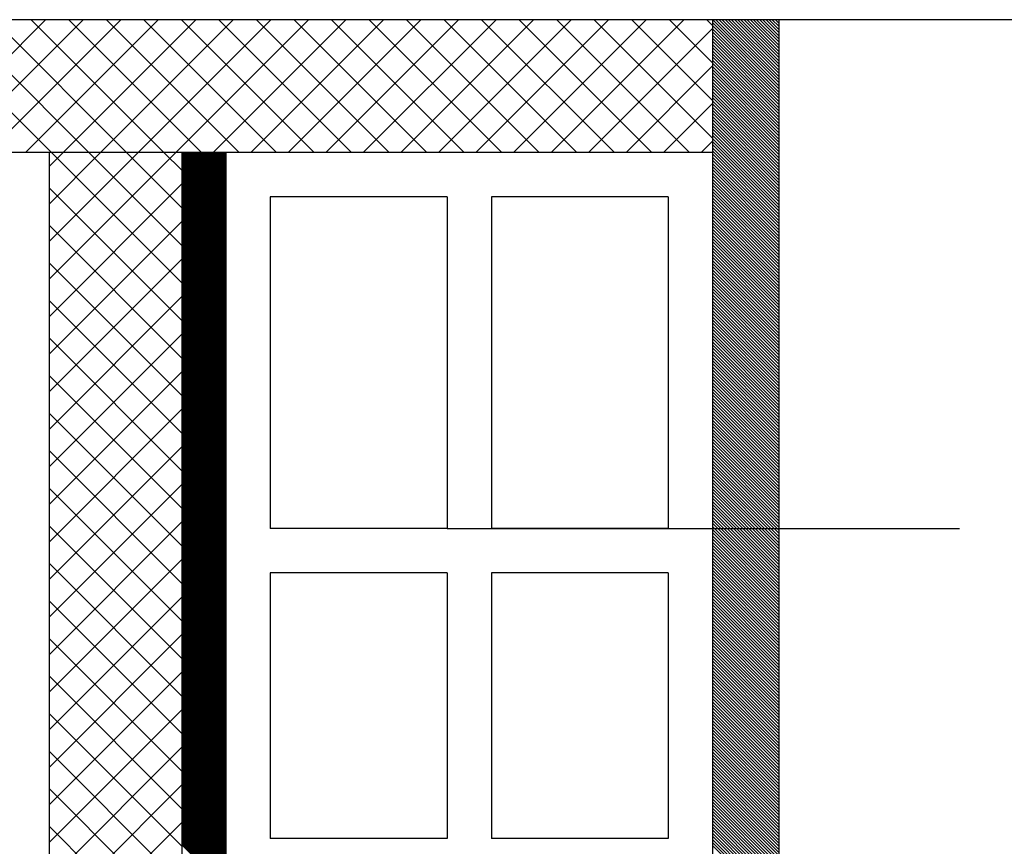
# Model space of a CAD drawing. Extents: x 24104 to 25904, y 5703 to 9023.
# Drawn here: x 24960 to 25183, y 7394 to 7581 of the extents above; entities that cross this region are included whole.
import ezdxf

# ---------------------------------------------------------------- set-up
doc = ezdxf.new("R2010")
doc.units = 0
doc.header["$MEASUREMENT"] = 0
doc.layers.get('0').update_dxf_attribs({"linetype": 'CONTINUOUS'})

msp = doc.modelspace()

# ---------------------------------------------------------------- linework, layer by layer
at = {"color": 7, "linetype": 'Continuous'}
msp.add_line((25486.84, 7580.86), (24486.84, 7580.86), dxfattribs=at)
at = {"color": 15, "linetype": 'Continuous'}
for p, q in [((24966.07, 7580.86), (24936.07, 7550.86)), ((24937.36, 7580.86), (24967.36, 7550.86)), ((24974.56, 7580.86), (24944.56, 7550.86)), ((24945.85, 7580.86), (24975.85, 7550.86)), ((24983.04, 7580.86), (24953.04, 7550.86)), ((24954.33, 7580.86), (24984.33, 7550.86)), ((24991.53, 7580.86), (24961.53, 7550.86)), ((24962.82, 7580.86), (24992.82, 7550.86)), ((25000.01, 7580.86), (24970.01, 7550.86)), ((24971.3, 7580.86), (25001.3, 7550.86)), ((25008.5, 7580.86), (24978.5, 7550.86)), ((24979.79, 7580.86), (25009.79, 7550.86)), ((25016.98, 7580.86), (24986.98, 7550.86)), ((24988.28, 7580.86), (25018.28, 7550.86)), ((25025.47, 7580.86), (24995.47, 7550.86)), ((24996.76, 7580.86), (25026.76, 7550.86)), ((25033.95, 7580.86), (25003.95, 7550.86)), ((25005.25, 7580.86), (25035.25, 7550.86)), ((25042.44, 7580.86), (25012.44, 7550.86)), ((25013.73, 7580.86), (25043.73, 7550.86)), ((25050.92, 7580.86), (25020.92, 7550.86)), ((25022.22, 7580.86), (25052.22, 7550.86)), ((25059.41, 7580.86), (25029.41, 7550.86)), ((25030.7, 7580.86), (25060.7, 7550.86)), ((25067.89, 7580.86), (25037.89, 7550.86)), ((25039.19, 7580.86), (25069.19, 7550.86)), ((25076.38, 7580.86), (25046.38, 7550.86)), ((25047.67, 7580.86), (25077.67, 7550.86)), ((25084.86, 7580.86), (25054.86, 7550.86)), ((25056.16, 7580.86), (25086.16, 7550.86)), ((25093.35, 7580.86), (25063.35, 7550.86)), ((25064.64, 7580.86), (25094.64, 7550.86)), ((25101.84, 7580.86), (25071.84, 7550.86)), ((25073.13, 7580.86), (25103.13, 7550.86)), ((25110.32, 7580.86), (25080.32, 7550.86)), ((25081.61, 7580.86), (25111.61, 7550.86)), ((25090.1, 7580.86), (25116.84, 7554.12)), ((25098.58, 7580.86), (25116.84, 7562.6)), ((25107.07, 7580.86), (25116.84, 7571.09)), ((25115.55, 7580.86), (25116.84, 7579.57)), ((25116.84, 7580.86), (25116.84, 7550.86)), ((25116.84, 7578.89), (25088.81, 7550.86)), ((25116.84, 7570.4), (25097.29, 7550.86)), ((25116.84, 7561.92), (25105.78, 7550.86)), ((25116.84, 7553.43), (25114.26, 7550.86)), ((24996.84, 7550.86), (24966.84, 7550.86)), ((24966.84, 7550.86), (24966.84, 6630.86)), ((24970.01, 7550.86), (24966.84, 7547.68)), ((24978.5, 7550.86), (24966.84, 7539.19)), ((24986.98, 7550.86), (24966.84, 7530.71)), ((24995.47, 7550.86), (24966.84, 7522.22)), ((24967.36, 7550.86), (24996.84, 7521.38)), ((24975.85, 7550.86), (24996.84, 7529.87)), ((24984.33, 7550.86), (24996.84, 7538.35)), ((24992.82, 7550.86), (24996.84, 7546.84)), ((24996.84, 7550.86), (24996.84, 6630.86)), ((24996.84, 7543.74), (24966.84, 7513.74)), ((24966.84, 7542.9), (24996.84, 7512.9)), ((24996.84, 7535.25), (24966.84, 7505.25)), ((24966.84, 7534.41), (24996.84, 7504.41)), ((24996.84, 7526.77), (24966.84, 7496.77)), ((24966.84, 7525.93), (24996.84, 7495.93)), ((24996.84, 7518.28), (24966.84, 7488.28)), ((24966.84, 7517.44), (24996.84, 7487.44)), ((24996.84, 7509.8), (24966.84, 7479.8)), ((24966.84, 7508.96), (24996.84, 7478.96)), ((24996.84, 7501.31), (24966.84, 7471.31)), ((24966.84, 7500.47), (24996.84, 7470.47)), ((24996.84, 7492.83), (24966.84, 7462.83)), ((24966.84, 7491.99), (24996.84, 7461.99)), ((24996.84, 7484.34), (24966.84, 7454.34)), ((24966.84, 7483.5), (24996.84, 7453.5)), ((24996.84, 7475.86), (24966.84, 7445.86)), ((24966.84, 7475.02), (24996.84, 7445.02)), ((24996.84, 7467.37), (24966.84, 7437.37)), ((24966.84, 7466.53), (24996.84, 7436.53)), ((24996.84, 7458.89), (24966.84, 7428.89)), ((24966.84, 7458.05), (24996.84, 7428.05)), ((24996.84, 7450.4), (24966.84, 7420.4)), ((24966.84, 7449.56), (24996.84, 7419.56)), ((24996.84, 7441.92), (24966.84, 7411.92)), ((24966.84, 7441.08), (24996.84, 7411.08)), ((24996.84, 7433.43), (24966.84, 7403.43)), ((24966.84, 7432.59), (24996.84, 7402.59)), ((24996.84, 7424.95), (24966.84, 7394.95)), ((24966.84, 7424.1), (24996.84, 7394.1)), ((24996.84, 7416.46), (24966.84, 7386.46)), ((24966.84, 7415.62), (24996.84, 7385.62)), ((24996.84, 7407.97), (24966.84, 7377.97)), ((24966.84, 7407.13), (24996.84, 7377.13)), ((24996.84, 7399.49), (24966.84, 7369.49)), ((24966.84, 7398.65), (24996.84, 7368.65))]:
    msp.add_line(p, q, dxfattribs=at)
at = {"color": 252, "linetype": 'Continuous'}
for p, q in [((25116.84, 7580.22), (25131.84, 7565.22)), ((25116.84, 7579.51), (25131.84, 7564.51)), ((25116.9, 7580.86), (25131.84, 7565.92)), ((25117.61, 7580.86), (25131.84, 7566.63)), ((25118.32, 7580.86), (25131.84, 7567.34)), ((25119.03, 7580.86), (25131.84, 7568.05)), ((25119.73, 7580.86), (25131.84, 7568.75)), ((25120.44, 7580.86), (25131.84, 7569.46)), ((25121.15, 7580.86), (25131.84, 7570.17)), ((25121.85, 7580.86), (25131.84, 7570.87)), ((25122.56, 7580.86), (25131.84, 7571.58)), ((25123.27, 7580.86), (25131.84, 7572.29)), ((25123.98, 7580.86), (25131.84, 7573)), ((25124.68, 7580.86), (25131.84, 7573.7)), ((25125.39, 7580.86), (25131.84, 7574.41)), ((25126.1, 7580.86), (25131.84, 7575.12)), ((25126.8, 7580.86), (25131.84, 7575.82)), ((25127.51, 7580.86), (25131.84, 7576.53)), ((25128.22, 7580.86), (25131.84, 7577.24)), ((25128.93, 7580.86), (25131.84, 7577.95)), ((25129.63, 7580.86), (25131.84, 7578.65)), ((25130.34, 7580.86), (25131.84, 7579.36)), ((25131.05, 7580.86), (25131.84, 7580.07)), ((25131.75, 7580.86), (25131.84, 7580.77)), ((25116.84, 7578.8), (25131.84, 7563.8)), ((25116.84, 7578.1), (25131.84, 7563.1)), ((25116.84, 7577.39), (25131.84, 7562.39)), ((25116.84, 7576.68), (25131.84, 7561.68)), ((25116.84, 7575.97), (25131.84, 7560.97)), ((25116.84, 7575.27), (25131.84, 7560.27)), ((25116.84, 7574.56), (25131.84, 7559.56)), ((25116.84, 7573.85), (25131.84, 7558.85)), ((25116.84, 7573.15), (25131.84, 7558.15)), ((25116.84, 7572.44), (25131.84, 7557.44)), ((25116.84, 7571.73), (25131.84, 7556.73)), ((25116.84, 7571.02), (25131.84, 7556.02)), ((25116.84, 7570.32), (25131.84, 7555.32)), ((25116.84, 7569.61), (25131.84, 7554.61)), ((25116.84, 7568.9), (25131.84, 7553.9)), ((25116.84, 7568.2), (25131.84, 7553.2)), ((25116.84, 7567.49), (25131.84, 7552.49)), ((25116.84, 7566.78), (25131.84, 7551.78)), ((25116.84, 7566.08), (25131.84, 7551.08)), ((25116.84, 7565.37), (25131.84, 7550.37)), ((25116.84, 7564.66), (25131.84, 7549.66)), ((25116.84, 7563.95), (25131.84, 7548.95)), ((25116.84, 7563.25), (25131.84, 7548.25)), ((25116.84, 7562.54), (25131.84, 7547.54)), ((25116.84, 7561.83), (25131.84, 7546.83)), ((25116.84, 7561.13), (25131.84, 7546.13)), ((25116.84, 7560.42), (25131.84, 7545.42)), ((25116.84, 7559.71), (25131.84, 7544.71)), ((25116.84, 7559), (25131.84, 7544)), ((25116.84, 7558.3), (25131.84, 7543.3)), ((25116.84, 7557.59), (25131.84, 7542.59)), ((25116.84, 7556.88), (25131.84, 7541.88)), ((25116.84, 7556.18), (25131.84, 7541.18)), ((25116.84, 7555.47), (25131.84, 7540.47)), ((25116.84, 7554.76), (25131.84, 7539.76)), ((25116.84, 7554.05), (25131.84, 7539.05)), ((25116.84, 7553.35), (25131.84, 7538.35)), ((24996.84, 7550.71), (25006.84, 7540.71)), ((24997.05, 7550.86), (25006.84, 7541.07)), ((24997.4, 7550.86), (25006.84, 7541.42)), ((24997.75, 7550.86), (25006.84, 7541.77)), ((24998.11, 7550.86), (25006.84, 7542.13)), ((24998.46, 7550.86), (25006.84, 7542.48)), ((24998.81, 7550.86), (25006.84, 7542.83)), ((24999.17, 7550.86), (25006.84, 7543.19)), ((24999.52, 7550.86), (25006.84, 7543.54)), ((24999.87, 7550.86), (25006.84, 7543.89)), ((25000.23, 7550.86), (25006.84, 7544.25)), ((25000.58, 7550.86), (25006.84, 7544.6)), ((25000.93, 7550.86), (25006.84, 7544.95)), ((25001.29, 7550.86), (25006.84, 7545.31)), ((25001.64, 7550.86), (25006.84, 7545.66)), ((25002, 7550.86), (25006.84, 7546.02)), ((25002.35, 7550.86), (25006.84, 7546.37)), ((25002.7, 7550.86), (25006.84, 7546.72)), ((25003.06, 7550.86), (25006.84, 7547.08)), ((25003.41, 7550.86), (25006.84, 7547.43)), ((25003.76, 7550.86), (25006.84, 7547.78)), ((25004.12, 7550.86), (25006.84, 7548.14)), ((25004.47, 7550.86), (25006.84, 7548.49)), ((25004.82, 7550.86), (25006.84, 7548.84)), ((25005.18, 7550.86), (25006.84, 7549.2)), ((25005.53, 7550.86), (25006.84, 7549.55)), ((25005.88, 7550.86), (25006.84, 7549.9)), ((25006.24, 7550.86), (25006.84, 7550.26)), ((25006.59, 7550.86), (25006.84, 7550.61)), ((25116.84, 7552.64), (25131.84, 7537.64)), ((25116.84, 7551.93), (25131.84, 7536.93)), ((25116.84, 7551.23), (25131.84, 7536.23)), ((25116.84, 7550.52), (25131.84, 7535.52)), ((24996.84, 7550.36), (25006.84, 7540.36)), ((24996.84, 7550.01), (25006.84, 7540.01)), ((24996.84, 7549.65), (25006.84, 7539.65)), ((24996.84, 7549.3), (25006.84, 7539.3)), ((24996.84, 7548.94), (25006.84, 7538.94)), ((24996.84, 7548.59), (25006.84, 7538.59)), ((25116.84, 7549.81), (25131.84, 7534.81)), ((25116.84, 7549.1), (25131.84, 7534.1)), ((25116.84, 7548.4), (25131.84, 7533.4)), ((24996.84, 7548.24), (25006.84, 7538.24)), ((24996.84, 7547.88), (25006.84, 7537.88)), ((24996.84, 7547.53), (25006.84, 7537.53)), ((24996.84, 7547.18), (25006.84, 7537.18)), ((24996.84, 7546.82), (25006.84, 7536.82)), ((24996.84, 7546.47), (25006.84, 7536.47)), ((24996.84, 7546.12), (25006.84, 7536.12)), ((25116.84, 7547.69), (25131.84, 7532.69)), ((25116.84, 7546.98), (25131.84, 7531.98)), ((25116.84, 7546.28), (25131.84, 7531.28)), ((24996.84, 7545.76), (25006.84, 7535.76)), ((24996.84, 7545.41), (25006.84, 7535.41)), ((24996.84, 7545.06), (25006.84, 7535.06)), ((24996.84, 7544.7), (25006.84, 7534.7)), ((24996.84, 7544.35), (25006.84, 7534.35)), ((24996.84, 7543.99), (25006.84, 7533.99)), ((25116.84, 7545.57), (25131.84, 7530.57)), ((25116.84, 7544.86), (25131.84, 7529.86)), ((25116.84, 7544.15), (25131.84, 7529.15)), ((24996.84, 7543.64), (25006.84, 7533.64)), ((24996.84, 7543.29), (25006.84, 7533.29)), ((24996.84, 7542.93), (25006.84, 7532.93)), ((24996.84, 7542.58), (25006.84, 7532.58)), ((24996.84, 7542.23), (25006.84, 7532.23)), ((24996.84, 7541.87), (25006.84, 7531.87)), ((25116.84, 7543.45), (25131.84, 7528.45)), ((25116.84, 7542.74), (25131.84, 7527.74)), ((25116.84, 7542.03), (25131.84, 7527.03)), ((24996.84, 7541.52), (25006.84, 7531.52)), ((24996.84, 7541.17), (25006.84, 7531.17)), ((24996.84, 7540.81), (25006.84, 7530.81)), ((24996.84, 7540.46), (25006.84, 7530.46)), ((24996.84, 7540.11), (25006.84, 7530.11)), ((24996.84, 7539.75), (25006.84, 7529.75)), ((24996.84, 7539.4), (25006.84, 7529.4)), ((25116.84, 7541.33), (25131.84, 7526.33)), ((25116.84, 7540.62), (25131.84, 7525.62)), ((25116.84, 7539.91), (25131.84, 7524.91)), ((24996.84, 7539.04), (25006.84, 7529.04)), ((24996.84, 7538.69), (25006.84, 7528.69)), ((24996.84, 7538.34), (25006.84, 7528.34)), ((24996.84, 7537.98), (25006.84, 7527.98)), ((24996.84, 7537.63), (25006.84, 7527.63)), ((24996.84, 7537.28), (25006.84, 7527.28)), ((25116.84, 7539.2), (25131.84, 7524.2)), ((25116.84, 7538.5), (25131.84, 7523.5)), ((25116.84, 7537.79), (25131.84, 7522.79)), ((24996.84, 7536.92), (25006.84, 7526.92)), ((24996.84, 7536.57), (25006.84, 7526.57)), ((24996.84, 7536.22), (25006.84, 7526.22)), ((24996.84, 7535.86), (25006.84, 7525.86)), ((24996.84, 7535.51), (25006.84, 7525.51)), ((24996.84, 7535.16), (25006.84, 7525.16)), ((25116.84, 7537.08), (25131.84, 7522.08)), ((25116.84, 7536.38), (25131.84, 7521.38)), ((25116.84, 7535.67), (25131.84, 7520.67)), ((25116.84, 7534.96), (25131.84, 7519.96)), ((24996.84, 7534.8), (25006.84, 7524.8)), ((24996.84, 7534.45), (25006.84, 7524.45)), ((24996.84, 7534.1), (25006.84, 7524.1)), ((24996.84, 7533.74), (25006.84, 7523.74)), ((24996.84, 7533.39), (25006.84, 7523.39)), ((24996.84, 7533.03), (25006.84, 7523.03)), ((24996.84, 7532.68), (25006.84, 7522.68)), ((25116.84, 7534.26), (25131.84, 7519.26)), ((25116.84, 7533.55), (25131.84, 7518.55)), ((25116.84, 7532.84), (25131.84, 7517.84)), ((24996.84, 7532.33), (25006.84, 7522.33)), ((24996.84, 7531.97), (25006.84, 7521.97)), ((24996.84, 7531.62), (25006.84, 7521.62)), ((24996.84, 7531.27), (25006.84, 7521.27)), ((24996.84, 7530.91), (25006.84, 7520.91)), ((24996.84, 7530.56), (25006.84, 7520.56)), ((25116.84, 7532.13), (25131.84, 7517.13)), ((25116.84, 7531.43), (25131.84, 7516.43)), ((25116.84, 7530.72), (25131.84, 7515.72)), ((24996.84, 7530.21), (25006.84, 7520.21)), ((24996.84, 7529.85), (25006.84, 7519.85)), ((24996.84, 7529.5), (25006.84, 7519.5)), ((24996.84, 7529.15), (25006.84, 7519.15)), ((24996.84, 7528.79), (25006.84, 7518.79)), ((24996.84, 7528.44), (25006.84, 7518.44)), ((25116.84, 7530.01), (25131.84, 7515.01)), ((25116.84, 7529.31), (25131.84, 7514.31)), ((25116.84, 7528.6), (25131.84, 7513.6)), ((24996.84, 7528.08), (25006.84, 7518.08)), ((24996.84, 7527.73), (25006.84, 7517.73)), ((24996.84, 7527.38), (25006.84, 7517.38)), ((24996.84, 7527.02), (25006.84, 7517.02)), ((24996.84, 7526.67), (25006.84, 7516.67)), ((24996.84, 7526.32), (25006.84, 7516.32)), ((25116.84, 7527.89), (25131.84, 7512.89)), ((25116.84, 7527.18), (25131.84, 7512.18)), ((25116.84, 7526.48), (25131.84, 7511.48)), ((24996.84, 7525.96), (25006.84, 7515.96)), ((24996.84, 7525.61), (25006.84, 7515.61)), ((24996.84, 7525.26), (25006.84, 7515.26)), ((24996.84, 7524.9), (25006.84, 7514.9)), ((24996.84, 7524.55), (25006.84, 7514.55)), ((24996.84, 7524.2), (25006.84, 7514.2)), ((24996.84, 7523.84), (25006.84, 7513.84)), ((25116.84, 7525.77), (25131.84, 7510.77)), ((25116.84, 7525.06), (25131.84, 7510.06)), ((25116.84, 7524.36), (25131.84, 7509.36)), ((24996.84, 7523.49), (25006.84, 7513.49)), ((24996.84, 7523.14), (25006.84, 7513.14)), ((24996.84, 7522.78), (25006.84, 7512.78)), ((24996.84, 7522.43), (25006.84, 7512.43)), ((24996.84, 7522.07), (25006.84, 7512.07)), ((24996.84, 7521.72), (25006.84, 7511.72)), ((25116.84, 7523.65), (25131.84, 7508.65)), ((25116.84, 7522.94), (25131.84, 7507.94)), ((25116.84, 7522.23), (25131.84, 7507.23)), ((24996.84, 7521.37), (25006.84, 7511.37)), ((24996.84, 7521.01), (25006.84, 7511.01)), ((24996.84, 7520.66), (25006.84, 7510.66)), ((24996.84, 7520.31), (25006.84, 7510.31)), ((24996.84, 7519.95), (25006.84, 7509.95)), ((24996.84, 7519.6), (25006.84, 7509.6)), ((25116.84, 7521.53), (25131.84, 7506.53)), ((25116.84, 7520.82), (25131.84, 7505.82)), ((25116.84, 7520.11), (25131.84, 7505.11)), ((25116.84, 7519.41), (25131.84, 7504.41)), ((24996.84, 7519.25), (25006.84, 7509.25)), ((24996.84, 7518.89), (25006.84, 7508.89)), ((24996.84, 7518.54), (25006.84, 7508.54)), ((24996.84, 7518.19), (25006.84, 7508.19)), ((24996.84, 7517.83), (25006.84, 7507.83)), ((24996.84, 7517.48), (25006.84, 7507.48)), ((24996.84, 7517.12), (25006.84, 7507.12)), ((25116.84, 7518.7), (25131.84, 7503.7)), ((25116.84, 7517.99), (25131.84, 7502.99)), ((25116.84, 7517.28), (25131.84, 7502.28)), ((24996.84, 7516.77), (25006.84, 7506.77)), ((24996.84, 7516.42), (25006.84, 7506.42)), ((24996.84, 7516.06), (25006.84, 7506.06)), ((24996.84, 7515.71), (25006.84, 7505.71)), ((24996.84, 7515.36), (25006.84, 7505.36)), ((24996.84, 7515), (25006.84, 7505)), ((25116.84, 7516.58), (25131.84, 7501.58)), ((25116.84, 7515.87), (25131.84, 7500.87)), ((25116.84, 7515.16), (25131.84, 7500.16)), ((24996.84, 7514.65), (25006.84, 7504.65)), ((24996.84, 7514.3), (25006.84, 7504.3)), ((24996.84, 7513.94), (25006.84, 7503.94)), ((24996.84, 7513.59), (25006.84, 7503.59)), ((24996.84, 7513.24), (25006.84, 7503.24)), ((24996.84, 7512.88), (25006.84, 7502.88)), ((25116.84, 7514.46), (25131.84, 7499.46)), ((25116.84, 7513.75), (25131.84, 7498.75)), ((25116.84, 7513.04), (25131.84, 7498.04)), ((24996.84, 7512.53), (25006.84, 7502.53)), ((24996.84, 7512.17), (25006.84, 7502.17)), ((24996.84, 7511.82), (25006.84, 7501.82)), ((24996.84, 7511.47), (25006.84, 7501.47)), ((24996.84, 7511.11), (25006.84, 7501.11)), ((24996.84, 7510.76), (25006.84, 7500.76)), ((24996.84, 7510.41), (25006.84, 7500.41)), ((25116.84, 7512.33), (25131.84, 7497.33)), ((25116.84, 7511.63), (25131.84, 7496.63)), ((25116.84, 7510.92), (25131.84, 7495.92)), ((24996.84, 7510.05), (25006.84, 7500.05)), ((24996.84, 7509.7), (25006.84, 7499.7)), ((24996.84, 7509.35), (25006.84, 7499.35)), ((24996.84, 7508.99), (25006.84, 7498.99)), ((24996.84, 7508.64), (25006.84, 7498.64)), ((24996.84, 7508.29), (25006.84, 7498.29)), ((25116.84, 7510.21), (25131.84, 7495.21)), ((25116.84, 7509.51), (25131.84, 7494.51)), ((25116.84, 7508.8), (25131.84, 7493.8)), ((24996.84, 7507.93), (25006.84, 7497.93)), ((24996.84, 7507.58), (25006.84, 7497.58)), ((24996.84, 7507.23), (25006.84, 7497.23)), ((24996.84, 7506.87), (25006.84, 7496.87)), ((24996.84, 7506.52), (25006.84, 7496.52)), ((24996.84, 7506.16), (25006.84, 7496.16)), ((25116.84, 7508.09), (25131.84, 7493.09)), ((25116.84, 7507.39), (25131.84, 7492.39)), ((25116.84, 7506.68), (25131.84, 7491.68)), ((25116.84, 7505.97), (25131.84, 7490.97)), ((24996.84, 7505.81), (25006.84, 7495.81)), ((24996.84, 7505.46), (25006.84, 7495.46)), ((24996.84, 7505.1), (25006.84, 7495.1)), ((24996.84, 7504.75), (25006.84, 7494.75)), ((24996.84, 7504.4), (25006.84, 7494.4)), ((24996.84, 7504.04), (25006.84, 7494.04)), ((25116.84, 7505.26), (25131.84, 7490.26)), ((25116.84, 7504.56), (25131.84, 7489.56)), ((25116.84, 7503.85), (25131.84, 7488.85)), ((24996.84, 7503.69), (25006.84, 7493.69)), ((24996.84, 7503.34), (25006.84, 7493.34)), ((24996.84, 7502.98), (25006.84, 7492.98)), ((24996.84, 7502.63), (25006.84, 7492.63)), ((24996.84, 7502.28), (25006.84, 7492.28)), ((24996.84, 7501.92), (25006.84, 7491.92)), ((24996.84, 7501.57), (25006.84, 7491.57)), ((25116.84, 7503.14), (25131.84, 7488.14)), ((25116.84, 7502.44), (25131.84, 7487.44)), ((25116.84, 7501.73), (25131.84, 7486.73)), ((24996.84, 7501.21), (25006.84, 7491.21)), ((24996.84, 7500.86), (25006.84, 7490.86)), ((24996.84, 7500.51), (25006.84, 7490.51)), ((24996.84, 7500.15), (25006.84, 7490.15)), ((24996.84, 7499.8), (25006.84, 7489.8)), ((24996.84, 7499.45), (25006.84, 7489.45)), ((25116.84, 7501.02), (25131.84, 7486.02)), ((25116.84, 7500.31), (25131.84, 7485.31)), ((25116.84, 7499.61), (25131.84, 7484.61)), ((24996.84, 7499.09), (25006.84, 7489.09)), ((24996.84, 7498.74), (25006.84, 7488.74)), ((24996.84, 7498.39), (25006.84, 7488.39)), ((24996.84, 7498.03), (25006.84, 7488.03)), ((24996.84, 7497.68), (25006.84, 7487.68)), ((24996.84, 7497.33), (25006.84, 7487.33)), ((25116.84, 7498.9), (25131.84, 7483.9)), ((25116.84, 7498.19), (25131.84, 7483.19)), ((25116.84, 7497.49), (25131.84, 7482.49)), ((24996.84, 7496.97), (25006.84, 7486.97)), ((24996.84, 7496.62), (25006.84, 7486.62)), ((24996.84, 7496.27), (25006.84, 7486.27)), ((24996.84, 7495.91), (25006.84, 7485.91)), ((24996.84, 7495.56), (25006.84, 7485.56)), ((24996.84, 7495.2), (25006.84, 7485.2)), ((24996.84, 7494.85), (25006.84, 7484.85)), ((25116.84, 7496.78), (25131.84, 7481.78)), ((25116.84, 7496.07), (25131.84, 7481.07)), ((25116.84, 7495.36), (25131.84, 7480.36)), ((24996.84, 7494.5), (25006.84, 7484.5)), ((24996.84, 7494.14), (25006.84, 7484.14)), ((24996.84, 7493.79), (25006.84, 7483.79)), ((24996.84, 7493.44), (25006.84, 7483.44)), ((24996.84, 7493.08), (25006.84, 7483.08)), ((24996.84, 7492.73), (25006.84, 7482.73)), ((25116.84, 7494.66), (25131.84, 7479.66)), ((25116.84, 7493.95), (25131.84, 7478.95)), ((25116.84, 7493.24), (25131.84, 7478.24)), ((24996.84, 7492.38), (25006.84, 7482.38)), ((24996.84, 7492.02), (25006.84, 7482.02)), ((24996.84, 7491.67), (25006.84, 7481.67)), ((24996.84, 7491.32), (25006.84, 7481.32)), ((24996.84, 7490.96), (25006.84, 7480.96)), ((24996.84, 7490.61), (25006.84, 7480.61)), ((25116.84, 7492.54), (25131.84, 7477.54)), ((25116.84, 7491.83), (25131.84, 7476.83)), ((25116.84, 7491.12), (25131.84, 7476.12)), ((25116.84, 7490.41), (25131.84, 7475.41)), ((24996.84, 7490.25), (25006.84, 7480.25)), ((24996.84, 7489.9), (25006.84, 7479.9)), ((24996.84, 7489.55), (25006.84, 7479.55)), ((24996.84, 7489.19), (25006.84, 7479.19)), ((24996.84, 7488.84), (25006.84, 7478.84)), ((24996.84, 7488.49), (25006.84, 7478.49)), ((25116.84, 7489.71), (25131.84, 7474.71)), ((25116.84, 7489), (25131.84, 7474)), ((25116.84, 7488.29), (25131.84, 7473.29)), ((24996.84, 7488.13), (25006.84, 7478.13)), ((24996.84, 7487.78), (25006.84, 7477.78)), ((24996.84, 7487.43), (25006.84, 7477.43)), ((24996.84, 7487.07), (25006.84, 7477.07)), ((24996.84, 7486.72), (25006.84, 7476.72)), ((24996.84, 7486.37), (25006.84, 7476.37)), ((24996.84, 7486.01), (25006.84, 7476.01)), ((25116.84, 7487.59), (25131.84, 7472.59)), ((25116.84, 7486.88), (25131.84, 7471.88)), ((25116.84, 7486.17), (25131.84, 7471.17)), ((24996.84, 7485.66), (25006.84, 7475.66)), ((24996.84, 7485.3), (25006.84, 7475.3)), ((24996.84, 7484.95), (25006.84, 7474.95)), ((24996.84, 7484.6), (25006.84, 7474.6)), ((24996.84, 7484.24), (25006.84, 7474.24)), ((24996.84, 7483.89), (25006.84, 7473.89)), ((25116.84, 7485.46), (25131.84, 7470.46)), ((25116.84, 7484.76), (25131.84, 7469.76)), ((25116.84, 7484.05), (25131.84, 7469.05)), ((24996.84, 7483.54), (25006.84, 7473.54)), ((24996.84, 7483.18), (25006.84, 7473.18)), ((24996.84, 7482.83), (25006.84, 7472.83)), ((24996.84, 7482.48), (25006.84, 7472.48)), ((24996.84, 7482.12), (25006.84, 7472.12)), ((24996.84, 7481.77), (25006.84, 7471.77)), ((25116.84, 7483.34), (25131.84, 7468.34)), ((25116.84, 7482.64), (25131.84, 7467.64)), ((25116.84, 7481.93), (25131.84, 7466.93)), ((24996.84, 7481.42), (25006.84, 7471.42)), ((24996.84, 7481.06), (25006.84, 7471.06)), ((24996.84, 7480.71), (25006.84, 7470.71)), ((24996.84, 7480.36), (25006.84, 7470.36)), ((24996.84, 7480), (25006.84, 7470)), ((24996.84, 7479.65), (25006.84, 7469.65)), ((24996.84, 7479.29), (25006.84, 7469.29)), ((25116.84, 7481.22), (25131.84, 7466.22)), ((25116.84, 7480.52), (25131.84, 7465.52)), ((25116.84, 7479.81), (25131.84, 7464.81)), ((24996.84, 7478.94), (25006.84, 7468.94)), ((24996.84, 7478.59), (25006.84, 7468.59)), ((24996.84, 7478.23), (25006.84, 7468.23)), ((24996.84, 7477.88), (25006.84, 7467.88)), ((24996.84, 7477.53), (25006.84, 7467.53)), ((24996.84, 7477.17), (25006.84, 7467.17)), ((25116.84, 7479.1), (25131.84, 7464.1)), ((25116.84, 7478.39), (25131.84, 7463.39)), ((25116.84, 7477.69), (25131.84, 7462.69)), ((24996.84, 7476.82), (25006.84, 7466.82)), ((24996.84, 7476.47), (25006.84, 7466.47)), ((24996.84, 7476.11), (25006.84, 7466.11)), ((24996.84, 7475.76), (25006.84, 7465.76)), ((24996.84, 7475.41), (25006.84, 7465.41)), ((24996.84, 7475.05), (25006.84, 7465.05)), ((25116.84, 7476.98), (25131.84, 7461.98)), ((25116.84, 7476.27), (25131.84, 7461.27)), ((25116.84, 7475.57), (25131.84, 7460.57)), ((25116.84, 7474.86), (25131.84, 7459.86)), ((24996.84, 7474.7), (25006.84, 7464.7)), ((24996.84, 7474.34), (25006.84, 7464.34)), ((24996.84, 7473.99), (25006.84, 7463.99)), ((24996.84, 7473.64), (25006.84, 7463.64)), ((24996.84, 7473.28), (25006.84, 7463.28)), ((24996.84, 7472.93), (25006.84, 7462.93)), ((24996.84, 7472.58), (25006.84, 7462.58)), ((25116.84, 7474.15), (25131.84, 7459.15)), ((25116.84, 7473.44), (25131.84, 7458.44)), ((25116.84, 7472.74), (25131.84, 7457.74)), ((24996.84, 7472.22), (25006.84, 7462.22)), ((24996.84, 7471.87), (25006.84, 7461.87)), ((24996.84, 7471.52), (25006.84, 7461.52)), ((24996.84, 7471.16), (25006.84, 7461.16)), ((24996.84, 7470.81), (25006.84, 7460.81)), ((24996.84, 7470.46), (25006.84, 7460.46)), ((25116.84, 7472.03), (25131.84, 7457.03)), ((25116.84, 7471.32), (25131.84, 7456.32)), ((25116.84, 7470.62), (25131.84, 7455.62)), ((24996.84, 7470.1), (25006.84, 7460.1)), ((24996.84, 7469.75), (25006.84, 7459.75)), ((24996.84, 7469.39), (25006.84, 7459.39)), ((24996.84, 7469.04), (25006.84, 7459.04)), ((24996.84, 7468.69), (25006.84, 7458.69)), ((24996.84, 7468.33), (25006.84, 7458.33)), ((25116.84, 7469.91), (25131.84, 7454.91)), ((25116.84, 7469.2), (25131.84, 7454.2)), ((25116.84, 7468.49), (25131.84, 7453.49)), ((24996.84, 7467.98), (25006.84, 7457.98)), ((24996.84, 7467.63), (25006.84, 7457.63)), ((24996.84, 7467.27), (25006.84, 7457.27)), ((24996.84, 7466.92), (25006.84, 7456.92)), ((24996.84, 7466.57), (25006.84, 7456.57)), ((24996.84, 7466.21), (25006.84, 7456.21)), ((25116.84, 7467.79), (25131.84, 7452.79)), ((25116.84, 7467.08), (25131.84, 7452.08)), ((25116.84, 7466.37), (25131.84, 7451.37)), ((24996.84, 7465.86), (25006.84, 7455.86)), ((24996.84, 7465.51), (25006.84, 7455.51)), ((24996.84, 7465.15), (25006.84, 7455.15)), ((24996.84, 7464.8), (25006.84, 7454.8)), ((24996.84, 7464.45), (25006.84, 7454.45)), ((24996.84, 7464.09), (25006.84, 7454.09)), ((24996.84, 7463.74), (25006.84, 7453.74)), ((25056.84, 7465.86), (25172.7, 7465.86)), ((25116.84, 7465.67), (25131.84, 7450.67)), ((25116.84, 7464.96), (25131.84, 7449.96)), ((25116.84, 7464.25), (25131.84, 7449.25)), ((24996.84, 7463.38), (25006.84, 7453.38)), ((24996.84, 7463.03), (25006.84, 7453.03)), ((24996.84, 7462.68), (25006.84, 7452.68)), ((24996.84, 7462.32), (25006.84, 7452.32)), ((24996.84, 7461.97), (25006.84, 7451.97)), ((24996.84, 7461.62), (25006.84, 7451.62)), ((25116.84, 7463.54), (25131.84, 7448.54)), ((25116.84, 7462.84), (25131.84, 7447.84)), ((25116.84, 7462.13), (25131.84, 7447.13)), ((24996.84, 7461.26), (25006.84, 7451.26)), ((24996.84, 7460.91), (25006.84, 7450.91)), ((24996.84, 7460.56), (25006.84, 7450.56)), ((24996.84, 7460.2), (25006.84, 7450.2)), ((24996.84, 7459.85), (25006.84, 7449.85)), ((24996.84, 7459.5), (25006.84, 7449.5)), ((25116.84, 7461.42), (25131.84, 7446.42)), ((25116.84, 7460.72), (25131.84, 7445.72)), ((25116.84, 7460.01), (25131.84, 7445.01)), ((25116.84, 7459.3), (25131.84, 7444.3)), ((24996.84, 7459.14), (25006.84, 7449.14)), ((24996.84, 7458.79), (25006.84, 7448.79)), ((24996.84, 7458.43), (25006.84, 7448.43)), ((24996.84, 7458.08), (25006.84, 7448.08)), ((24996.84, 7457.73), (25006.84, 7447.73)), ((24996.84, 7457.37), (25006.84, 7447.37)), ((24996.84, 7457.02), (25006.84, 7447.02)), ((25116.84, 7458.59), (25131.84, 7443.59)), ((25116.84, 7457.89), (25131.84, 7442.89)), ((25116.84, 7457.18), (25131.84, 7442.18)), ((24996.84, 7456.67), (25006.84, 7446.67)), ((24996.84, 7456.31), (25006.84, 7446.31)), ((24996.84, 7455.96), (25006.84, 7445.96)), ((24996.84, 7455.61), (25006.84, 7445.61)), ((24996.84, 7455.25), (25006.84, 7445.25)), ((24996.84, 7454.9), (25006.84, 7444.9)), ((25116.84, 7456.47), (25131.84, 7441.47)), ((25116.84, 7455.77), (25131.84, 7440.77)), ((25116.84, 7455.06), (25131.84, 7440.06)), ((24996.84, 7454.55), (25006.84, 7444.55)), ((24996.84, 7454.19), (25006.84, 7444.19)), ((24996.84, 7453.84), (25006.84, 7443.84)), ((24996.84, 7453.49), (25006.84, 7443.49)), ((24996.84, 7453.13), (25006.84, 7443.13)), ((24996.84, 7452.78), (25006.84, 7442.78)), ((25116.84, 7454.35), (25131.84, 7439.35)), ((25116.84, 7453.65), (25131.84, 7438.65)), ((25116.84, 7452.94), (25131.84, 7437.94)), ((24996.84, 7452.42), (25006.84, 7442.42)), ((24996.84, 7452.07), (25006.84, 7442.07)), ((24996.84, 7451.72), (25006.84, 7441.72)), ((24996.84, 7451.36), (25006.84, 7441.36)), ((24996.84, 7451.01), (25006.84, 7441.01)), ((24996.84, 7450.66), (25006.84, 7440.66)), ((24996.84, 7450.3), (25006.84, 7440.3)), ((25116.84, 7452.23), (25131.84, 7437.23)), ((25116.84, 7451.52), (25131.84, 7436.52)), ((25116.84, 7450.82), (25131.84, 7435.82)), ((24996.84, 7449.95), (25006.84, 7439.95)), ((24996.84, 7449.6), (25006.84, 7439.6)), ((24996.84, 7449.24), (25006.84, 7439.24)), ((24996.84, 7448.89), (25006.84, 7438.89)), ((24996.84, 7448.54), (25006.84, 7438.54)), ((24996.84, 7448.18), (25006.84, 7438.18)), ((25116.84, 7450.11), (25131.84, 7435.11)), ((25116.84, 7449.4), (25131.84, 7434.4)), ((25116.84, 7448.7), (25131.84, 7433.7)), ((24996.84, 7447.83), (25006.84, 7437.83)), ((24996.84, 7447.47), (25006.84, 7437.47)), ((24996.84, 7447.12), (25006.84, 7437.12)), ((24996.84, 7446.77), (25006.84, 7436.77)), ((24996.84, 7446.41), (25006.84, 7436.41)), ((24996.84, 7446.06), (25006.84, 7436.06)), ((25116.84, 7447.99), (25131.84, 7432.99)), ((25116.84, 7447.28), (25131.84, 7432.28)), ((25116.84, 7446.57), (25131.84, 7431.57)), ((25116.84, 7445.87), (25131.84, 7430.87)), ((24996.84, 7445.71), (25006.84, 7435.71)), ((24996.84, 7445.35), (25006.84, 7435.35)), ((24996.84, 7445), (25006.84, 7435)), ((24996.84, 7444.65), (25006.84, 7434.65)), ((24996.84, 7444.29), (25006.84, 7434.29)), ((24996.84, 7443.94), (25006.84, 7433.94)), ((25116.84, 7445.16), (25131.84, 7430.16)), ((25116.84, 7444.45), (25131.84, 7429.45)), ((25116.84, 7443.75), (25131.84, 7428.75)), ((24996.84, 7443.59), (25006.84, 7433.59)), ((24996.84, 7443.23), (25006.84, 7433.23)), ((24996.84, 7442.88), (25006.84, 7432.88)), ((24996.84, 7442.52), (25006.84, 7432.52)), ((24996.84, 7442.17), (25006.84, 7432.17)), ((24996.84, 7441.82), (25006.84, 7431.82)), ((24996.84, 7441.46), (25006.84, 7431.46)), ((25116.84, 7443.04), (25131.84, 7428.04)), ((25116.84, 7442.33), (25131.84, 7427.33)), ((25116.84, 7441.62), (25131.84, 7426.62)), ((24996.84, 7441.11), (25006.84, 7431.11)), ((24996.84, 7440.76), (25006.84, 7430.76)), ((24996.84, 7440.4), (25006.84, 7430.4)), ((24996.84, 7440.05), (25006.84, 7430.05)), ((24996.84, 7439.7), (25006.84, 7429.7)), ((24996.84, 7439.34), (25006.84, 7429.34)), ((25116.84, 7440.92), (25131.84, 7425.92)), ((25116.84, 7440.21), (25131.84, 7425.21)), ((25116.84, 7439.5), (25131.84, 7424.5)), ((24996.84, 7438.99), (25006.84, 7428.99)), ((24996.84, 7438.64), (25006.84, 7428.64)), ((24996.84, 7438.28), (25006.84, 7428.28)), ((24996.84, 7437.93), (25006.84, 7427.93)), ((24996.84, 7437.58), (25006.84, 7427.58)), ((24996.84, 7437.22), (25006.84, 7427.22)), ((25116.84, 7438.8), (25131.84, 7423.8)), ((25116.84, 7438.09), (25131.84, 7423.09)), ((25116.84, 7437.38), (25131.84, 7422.38)), ((24996.84, 7436.87), (25006.84, 7426.87)), ((24996.84, 7436.51), (25006.84, 7426.51)), ((24996.84, 7436.16), (25006.84, 7426.16)), ((24996.84, 7435.81), (25006.84, 7425.81)), ((24996.84, 7435.45), (25006.84, 7425.45)), ((24996.84, 7435.1), (25006.84, 7425.1)), ((24996.84, 7434.75), (25006.84, 7424.75)), ((25116.84, 7436.67), (25131.84, 7421.67)), ((25116.84, 7435.97), (25131.84, 7420.97)), ((25116.84, 7435.26), (25131.84, 7420.26)), ((24996.84, 7434.39), (25006.84, 7424.39)), ((24996.84, 7434.04), (25006.84, 7424.04)), ((24996.84, 7433.69), (25006.84, 7423.69)), ((24996.84, 7433.33), (25006.84, 7423.33)), ((24996.84, 7432.98), (25006.84, 7422.98)), ((24996.84, 7432.63), (25006.84, 7422.63)), ((25116.84, 7434.55), (25131.84, 7419.55)), ((25116.84, 7433.85), (25131.84, 7418.85)), ((25116.84, 7433.14), (25131.84, 7418.14)), ((24996.84, 7432.27), (25006.84, 7422.27)), ((24996.84, 7431.92), (25006.84, 7421.92)), ((24996.84, 7431.56), (25006.84, 7421.56)), ((24996.84, 7431.21), (25006.84, 7421.21)), ((24996.84, 7430.86), (25006.84, 7420.86)), ((24996.84, 7430.5), (25006.84, 7420.5)), ((25116.84, 7432.43), (25131.84, 7417.43)), ((25116.84, 7431.72), (25131.84, 7416.72)), ((25116.84, 7431.02), (25131.84, 7416.02)), ((25116.84, 7430.31), (25131.84, 7415.31)), ((24996.84, 7430.15), (25006.84, 7420.15)), ((24996.84, 7429.8), (25006.84, 7419.8)), ((24996.84, 7429.44), (25006.84, 7419.44)), ((24996.84, 7429.09), (25006.84, 7419.09)), ((24996.84, 7428.74), (25006.84, 7418.74)), ((24996.84, 7428.38), (25006.84, 7418.38)), ((25116.84, 7429.6), (25131.84, 7414.6)), ((25116.84, 7428.9), (25131.84, 7413.9)), ((25116.84, 7428.19), (25131.84, 7413.19)), ((24996.84, 7428.03), (25006.84, 7418.03)), ((24996.84, 7427.68), (25006.84, 7417.68)), ((24996.84, 7427.32), (25006.84, 7417.32)), ((24996.84, 7426.97), (25006.84, 7416.97)), ((24996.84, 7426.62), (25006.84, 7416.62)), ((24996.84, 7426.26), (25006.84, 7416.26)), ((24996.84, 7425.91), (25006.84, 7415.91)), ((25116.84, 7427.48), (25131.84, 7412.48)), ((25116.84, 7426.77), (25131.84, 7411.77)), ((25116.84, 7426.07), (25131.84, 7411.07)), ((24996.84, 7425.55), (25006.84, 7415.55)), ((24996.84, 7425.2), (25006.84, 7415.2)), ((24996.84, 7424.85), (25006.84, 7414.85)), ((24996.84, 7424.49), (25006.84, 7414.49)), ((24996.84, 7424.14), (25006.84, 7414.14)), ((24996.84, 7423.79), (25006.84, 7413.79)), ((25116.84, 7425.36), (25131.84, 7410.36)), ((25116.84, 7424.65), (25131.84, 7409.65)), ((25116.84, 7423.95), (25131.84, 7408.95)), ((24996.84, 7423.43), (25006.84, 7413.43)), ((24996.84, 7423.08), (25006.84, 7413.08)), ((24996.84, 7422.73), (25006.84, 7412.73)), ((24996.84, 7422.37), (25006.84, 7412.37)), ((24996.84, 7422.02), (25006.84, 7412.02)), ((24996.84, 7421.67), (25006.84, 7411.67)), ((25116.84, 7423.24), (25131.84, 7408.24)), ((25116.84, 7422.53), (25131.84, 7407.53)), ((25116.84, 7421.83), (25131.84, 7406.83)), ((24996.84, 7421.31), (25006.84, 7411.31)), ((24996.84, 7420.96), (25006.84, 7410.96)), ((24996.84, 7420.6), (25006.84, 7410.6)), ((24996.84, 7420.25), (25006.84, 7410.25)), ((24996.84, 7419.9), (25006.84, 7409.9)), ((24996.84, 7419.54), (25006.84, 7409.54)), ((24996.84, 7419.19), (25006.84, 7409.19)), ((25116.84, 7421.12), (25131.84, 7406.12)), ((25116.84, 7420.41), (25131.84, 7405.41)), ((25116.84, 7419.7), (25131.84, 7404.7)), ((24996.84, 7418.84), (25006.84, 7408.84)), ((24996.84, 7418.48), (25006.84, 7408.48)), ((24996.84, 7418.13), (25006.84, 7408.13)), ((24996.84, 7417.78), (25006.84, 7407.78)), ((24996.84, 7417.42), (25006.84, 7407.42)), ((24996.84, 7417.07), (25006.84, 7407.07)), ((25116.84, 7419), (25131.84, 7404)), ((25116.84, 7418.29), (25131.84, 7403.29)), ((25116.84, 7417.58), (25131.84, 7402.58)), ((24996.84, 7416.72), (25006.84, 7406.72)), ((24996.84, 7416.36), (25006.84, 7406.36)), ((24996.84, 7416.01), (25006.84, 7406.01)), ((24996.84, 7415.65), (25006.84, 7405.65)), ((24996.84, 7415.3), (25006.84, 7405.3)), ((24996.84, 7414.95), (25006.84, 7404.95)), ((25116.84, 7416.88), (25131.84, 7401.88)), ((25116.84, 7416.17), (25131.84, 7401.17)), ((25116.84, 7415.46), (25131.84, 7400.46)), ((25116.84, 7414.75), (25131.84, 7399.75)), ((24996.84, 7414.59), (25006.84, 7404.59)), ((24996.84, 7414.24), (25006.84, 7404.24)), ((24996.84, 7413.89), (25006.84, 7403.89)), ((24996.84, 7413.53), (25006.84, 7403.53)), ((24996.84, 7413.18), (25006.84, 7403.18)), ((24996.84, 7412.83), (25006.84, 7402.83)), ((24996.84, 7412.47), (25006.84, 7402.47)), ((25116.84, 7414.05), (25131.84, 7399.05)), ((25116.84, 7413.34), (25131.84, 7398.34)), ((25116.84, 7412.63), (25131.84, 7397.63)), ((24996.84, 7412.12), (25006.84, 7402.12)), ((24996.84, 7411.77), (25006.84, 7401.77)), ((24996.84, 7411.41), (25006.84, 7401.41)), ((24996.84, 7411.06), (25006.84, 7401.06)), ((24996.84, 7410.71), (25006.84, 7400.71)), ((24996.84, 7410.35), (25006.84, 7400.35)), ((25116.84, 7411.93), (25131.84, 7396.93)), ((25116.84, 7411.22), (25131.84, 7396.22)), ((25116.84, 7410.51), (25131.84, 7395.51)), ((24996.84, 7410), (25006.84, 7400)), ((24996.84, 7409.64), (25006.84, 7399.64)), ((24996.84, 7409.29), (25006.84, 7399.29)), ((24996.84, 7408.94), (25006.84, 7398.94)), ((24996.84, 7408.58), (25006.84, 7398.58)), ((24996.84, 7408.23), (25006.84, 7398.23)), ((25116.84, 7409.8), (25131.84, 7394.8)), ((25116.84, 7409.1), (25131.84, 7394.1)), ((25116.84, 7408.39), (25131.84, 7393.39)), ((24996.84, 7407.88), (25006.84, 7397.88)), ((24996.84, 7407.52), (25006.84, 7397.52)), ((24996.84, 7407.17), (25006.84, 7397.17)), ((24996.84, 7406.82), (25006.84, 7396.82)), ((24996.84, 7406.46), (25006.84, 7396.46)), ((24996.84, 7406.11), (25006.84, 7396.11)), ((25116.84, 7407.68), (25131.84, 7392.68)), ((25116.84, 7406.98), (25131.84, 7391.98)), ((25116.84, 7406.27), (25131.84, 7391.27)), ((24996.84, 7405.76), (25006.84, 7395.76)), ((24996.84, 7405.4), (25006.84, 7395.4)), ((24996.84, 7405.05), (25006.84, 7395.05)), ((24996.84, 7404.69), (25006.84, 7394.69)), ((24996.84, 7404.34), (25006.84, 7394.34)), ((24996.84, 7403.99), (25006.84, 7393.99)), ((24996.84, 7403.63), (25006.84, 7393.63)), ((25116.84, 7405.56), (25131.84, 7390.56)), ((25116.84, 7404.85), (25131.84, 7389.85)), ((25116.84, 7404.15), (25131.84, 7389.15)), ((24996.84, 7403.28), (25006.84, 7393.28)), ((24996.84, 7402.93), (25006.84, 7392.93)), ((24996.84, 7402.57), (25006.84, 7392.57)), ((24996.84, 7402.22), (25006.84, 7392.22)), ((24996.84, 7401.87), (25006.84, 7391.87)), ((24996.84, 7401.51), (25006.84, 7391.51)), ((25116.84, 7403.44), (25131.84, 7388.44)), ((25116.84, 7402.73), (25131.84, 7387.73)), ((25116.84, 7402.03), (25131.84, 7387.03)), ((24996.84, 7401.16), (25006.84, 7391.16)), ((24996.84, 7400.81), (25006.84, 7390.81)), ((24996.84, 7400.45), (25006.84, 7390.45)), ((24996.84, 7400.1), (25006.84, 7390.1)), ((24996.84, 7399.74), (25006.84, 7389.74)), ((24996.84, 7399.39), (25006.84, 7389.39)), ((25116.84, 7401.32), (25131.84, 7386.32)), ((25116.84, 7400.61), (25131.84, 7385.61)), ((25116.84, 7399.9), (25131.84, 7384.9)), ((25116.84, 7399.2), (25131.84, 7384.2)), ((24996.84, 7399.04), (25006.84, 7389.04)), ((24996.84, 7398.68), (25006.84, 7388.68)), ((24996.84, 7398.33), (25006.84, 7388.33)), ((24996.84, 7397.98), (25006.84, 7387.98)), ((24996.84, 7397.62), (25006.84, 7387.62)), ((24996.84, 7397.27), (25006.84, 7387.27)), ((24996.84, 7396.92), (25006.84, 7386.92)), ((25116.84, 7398.49), (25131.84, 7383.49)), ((25116.84, 7397.78), (25131.84, 7382.78)), ((25116.84, 7397.08), (25131.84, 7382.08)), ((24996.84, 7396.56), (25006.84, 7386.56)), ((24996.84, 7396.21), (25006.84, 7386.21)), ((24996.84, 7395.86), (25006.84, 7385.86)), ((24996.84, 7395.5), (25006.84, 7385.5)), ((24996.84, 7395.15), (25006.84, 7385.15)), ((24996.84, 7394.8), (25006.84, 7384.8)), ((25116.84, 7396.37), (25131.84, 7381.37)), ((25116.84, 7395.66), (25131.84, 7380.66)), ((25116.84, 7394.96), (25131.84, 7379.96)), ((24996.84, 7394.44), (25006.84, 7384.44)), ((25116.84, 7394.25), (25131.84, 7379.25))]:
    msp.add_line(p, q, dxfattribs=at)
at = {"color": 163, "linetype": 'Continuous'}
for p, q in [((25131.84, 7580.86), (25131.84, 6630.86)), ((25006.84, 7550.86), (24996.84, 7550.86)), ((24996.84, 7550.86), (24996.84, 6630.86)), ((25006.84, 7550.86), (25006.84, 6630.86)), ((25116.84, 7550.86), (25116.84, 6630.86))]:
    msp.add_line(p, q, dxfattribs=at)
at = {"color": 1, "linetype": 'Continuous'}
for p, q in [((24966.84, 7550.86), (24856.84, 7550.86)), ((24966.84, 7550.86), (24966.84, 7250.86)), ((25116.84, 7550.86), (25006.84, 7550.86)), ((25006.84, 7550.86), (25006.84, 7250.86)), ((25116.84, 7550.86), (25116.84, 7250.86)), ((25056.84, 7540.86), (25016.84, 7540.86)), ((25016.84, 7540.86), (25016.84, 7465.86)), ((25056.84, 7540.86), (25056.84, 7465.86)), ((25106.84, 7540.86), (25066.84, 7540.86)), ((25066.84, 7540.86), (25066.84, 7465.86)), ((25106.84, 7540.86), (25106.84, 7465.86)), ((25056.84, 7465.86), (25016.84, 7465.86)), ((25106.84, 7465.86), (25066.84, 7465.86)), ((25016.84, 7455.86), (25016.84, 7395.86)), ((25056.84, 7455.86), (25016.84, 7455.86)), ((25056.84, 7455.86), (25056.84, 7395.86)), ((25066.84, 7455.86), (25066.84, 7395.86)), ((25106.84, 7455.86), (25066.84, 7455.86)), ((25106.84, 7455.86), (25106.84, 7395.86)), ((25056.84, 7395.86), (25016.84, 7395.86)), ((25106.84, 7395.86), (25066.84, 7395.86))]:
    msp.add_line(p, q, dxfattribs=at)

doc.saveas('drawing.dxf')
